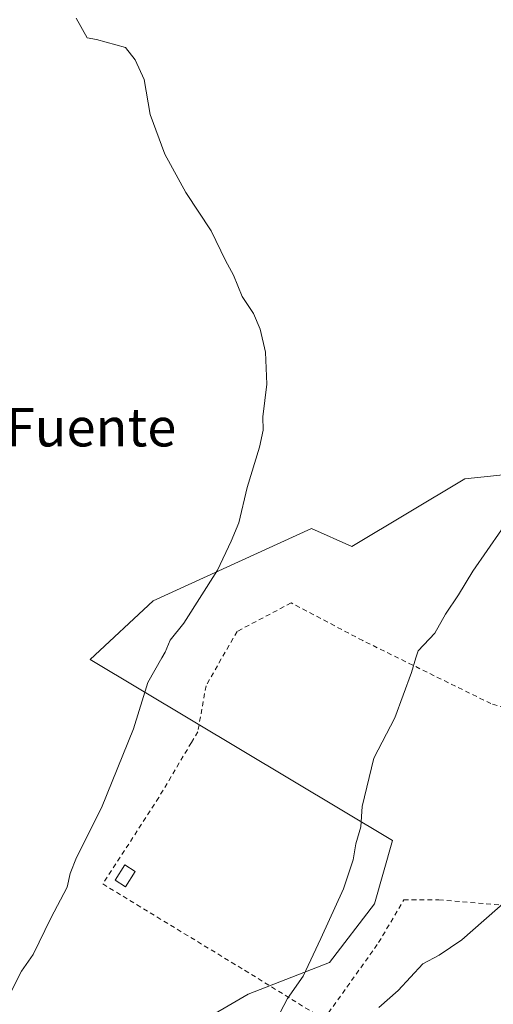
# Model space of a CAD drawing. Units: metres. Extents: x 645214 to 648681, y 4718386 to 4720772.
# Drawn here: x 647632 to 647731, y 4719782 to 4719987 of the extents above; entities that cross this region are included whole.
import ezdxf
from ezdxf.enums import TextEntityAlignment as Align

# ---------------------------------------------------------------- set-up
doc = ezdxf.new("R2010")
doc.units = ezdxf.units.M
doc.header["$MEASUREMENT"] = 0
doc.linetypes.add('DGN Style 2', pattern=[1.648017, 0.98881, -0.659207])
for name, color, linetype, lineweight in [('Alambrada', 7, 'DGN Style 2', 0), ('Cultivos herbáceos CxS', 92, 'Continuous', 0), ('Curva de nivel normal', 30, 'Continuous', 0), ('Edificación ligera Cxs', 1, 'Continuous', 0), ('Matorral CxS', 135, 'Continuous', 0), ('Texto cartográfico', 7, 'Continuous', 0)]:
    doc.layers.add(name, color=color, linetype=linetype, lineweight=lineweight)
doc.styles.add('Style-Arial', font='txt')

# ---------------------------------------------------------------- blocks, each defined once
blk = doc.blocks.new('*U35')
at = {"layer": 'Matorral CxS', "color": 135, "linetype": 'Continuous', "lineweight": 0}
blk.add_polyline3d([(647668.3247, 4719777.9291, 487.646), (647679.6075, 4719784.5131, 488.6181), (647696.5337, 4719791.0979, 489.9935), (647705.9367, 4719803.3257, 490.3076), (647709.698, 4719816.4945, 490.5368), (647646.6985, 4719854.1201, 483.7973), (647659.8625, 4719866.3489, 484.0638), (647686.4113, 4719878.4889, 485.2032), (647692.7735, 4719881.3985, 485.4805), (647701.2355, 4719877.6357, 486.4437), (647724.7437, 4719891.7455, 487.5213), (647744.0359, 4719893.7537, 489.2889)], dxfattribs=at)

msp = doc.modelspace()

# ---------------------------------------------------------------- linework, layer by layer
at = {"layer": 'Alambrada', "color": 7, "linetype": 'DGN Style 2', "lineweight": 0}
msp.add_polyline3d([(647742.3701, 4719842.6001, 500.9087), (647734.5901, 4719843.5701, 497.6118), (647730.1701, 4719844.9601, 494.6511), (647703.4801, 4719858.0801, 491.2474), (647688.5501, 4719865.9101, 488.9547), (647677.3001, 4719859.9801, 487.3439), (647670.8501, 4719848.6801, 487.7481), (647669.1401, 4719839.1101, 487.1154), (647667.8001, 4719836.8601, 486.8549), (647661.0101, 4719825.4401, 486.5502), (647649.3601, 4719807.4401, 486.7621), (647678.8901, 4719789.4701, 489.1698), (647695.4001, 4719779.2901, 492.74), (647706.7801, 4719795.2401, 492.2715), (647712.0101, 4719804.1101, 493.7843), (647719.3301, 4719804.1501, 496.8672), (647739.1001, 4719802.4601, 501.1293), (647739.6401, 4719810.6301, 499.5958)], dxfattribs=at)
at = {"layer": 'Cultivos herbáceos CxS', "color": 92, "linetype": 'Continuous', "lineweight": 0}
for points in [[(647694.3043, 4720064.9555, 489.0592), (647761.4055, 4719982.3111, 489.9521), (647768.5079, 4719970.7191, 490.526), (647769.4705, 4719963.9977, 490.5955), (647764.9731, 4719962.3757, 489.8448), (647754.8397, 4719953.3197, 488.913), (647742.8027, 4719945.2303, 488.0367), (647741.0405, 4719944.0461, 487.9063), (647742.1877, 4719918.8557, 488.1954), (647744.0359, 4719893.7537, 489.2889), (647724.7437, 4719891.7455, 487.5213), (647701.2355, 4719877.6357, 486.4437), (647692.7735, 4719881.3985, 485.4805), (647686.4113, 4719878.4889, 485.2032), (647659.8625, 4719866.3489, 484.0638), (647646.6985, 4719854.1201, 483.7973), (647709.698, 4719816.4945, 490.5368), (647705.9367, 4719803.3257, 490.3076), (647696.5337, 4719791.0979, 489.9935), (647679.6075, 4719784.5131, 488.6181), (647668.3247, 4719777.9291, 487.646)], [(647619.8981, 4719718.1981, 486.6496), (647634.0034, 4719734.1889, 486.8349), (647644.3461, 4719735.1299, 487.8166), (647657.9801, 4719757.2345, 487.8723), (647668.3247, 4719777.9291, 487.646), (647679.6075, 4719784.5131, 488.6181), (647696.5337, 4719791.0979, 489.9935), (647705.9367, 4719803.3257, 490.3076), (647709.698, 4719816.4945, 490.5368), (647646.6985, 4719854.1201, 483.7973), (647659.8625, 4719866.3489, 484.0638), (647686.4113, 4719878.4889, 485.2032), (647692.7735, 4719881.3985, 485.4805), (647701.2355, 4719877.6357, 486.4437), (647724.7437, 4719891.7455, 487.5213), (647744.0359, 4719893.7537, 489.2889)]]:
    msp.add_polyline3d(points, dxfattribs=at)
at = {"layer": 'Curva de nivel normal', "color": 30, "linetype": 'Continuous', "lineweight": 0, "flags": 128}
for points, elevation in [([(647630.16, 4719784.7801), (647632.44, 4719789.3201), (647634.83, 4719792.7801), (647638.53, 4719800.3001), (647641.91, 4719806.7801), (647642.54, 4719809.6101), (647643.88, 4719812.9401), (647649.08, 4719823.2801), (647655.77, 4719839.7001), (647658.71, 4719849.3301), (647661.6778, 4719854.4629), (647662.37, 4719855.6601), (647663.41, 4719858.1901), (647666.23, 4719861.7301), (647673.23, 4719872.7001), (647676.09, 4719878.7901), (647677.7, 4719882.6001), (647679.44, 4719889.9301), (647682, 4719898.3301), (647682.74, 4719901.8601), (647682.69, 4719904.6601), (647683.53, 4719911.4101), (647683.23, 4719918.1001), (647682.12, 4719922.8801), (647680.74, 4719926.1601), (647678.4, 4719929.6901), (647676.56, 4719934.1301), (647674.92, 4719937.1301), (647671.91, 4719943.3301), (647666.66, 4719951.3301), (647662.26, 4719959.3001), (647659.25, 4719967.5201), (647657.95, 4719974.8201), (647656.1, 4719978.9001), (647654.06, 4719981.4801), (647648.03, 4719983.1201), (647646.09, 4719983.5001), (647643.81, 4719987.5601)], 485), ([(647685.58, 4719779.3801), (647687.82, 4719783.6101), (647691.09, 4719788.2401), (647694.76, 4719796.1201), (647699.5, 4719806.4501), (647701.51, 4719812.4401), (647702.06, 4719815.8201), (647703.05, 4719819.3601), (647703.35, 4719823.5501), (647705.77, 4719833.6101), (647710.14, 4719842.0401), (647713.64, 4719851.4301), (647714.5431, 4719854.4629), (647714.98, 4719855.9301), (647718.48, 4719859.6001), (647720.68, 4719863.6001), (647723.44, 4719867.6001), (647726.37, 4719872.5201), (647732.33, 4719881.1401), (647738.16, 4719889.4301), (647742.49, 4719892.0901), (647746.01, 4719892.0701), (647747.6, 4719894.6101), (647747.9998, 4719898.1402)], 490), ([(647706.83, 4719781.7501), (647710.83, 4719785.2601), (647715.97, 4719790.8401), (647719.38, 4719792.6601), (647724.13, 4719795.8301), (647733.82, 4719804.3801), (647738.04, 4719809.5801), (647738.1792, 4719810.7735)], 495)]:
    msp.add_lwpolyline(points, dxfattribs=dict(at, elevation=elevation))
at = {"layer": 'Edificación ligera Cxs', "color": 1, "linetype": 'Continuous', "lineweight": 0}
msp.add_polyline3d([(647656.1001, 4719810.0001, 487.2356), (647654.0601, 4719806.8501, 487.802), (647651.9101, 4719808.2501, 487.7777), (647653.9401, 4719811.3901, 487.1133), (647656.1001, 4719810.0001, 487.2356)], dxfattribs=at)
msp.add_3dface([(647656.1001, 4719810.0001, 487.802), (647654.0601, 4719806.8501, 487.802), (647651.9101, 4719808.2501, 487.802), (647653.9401, 4719811.3901, 487.802)], dxfattribs=at)
at = {"layer": 'Matorral CxS', "color": 135, "linetype": 'Continuous', "lineweight": 0}
msp.add_polyline3d([(647619.8981, 4719718.1981, 486.6496), (647634.0034, 4719734.1889, 486.8349), (647644.3461, 4719735.1299, 487.8166), (647657.9801, 4719757.2345, 487.8723), (647668.3247, 4719777.9291, 487.646), (647679.6075, 4719784.5131, 488.6181), (647696.5337, 4719791.0979, 489.9935), (647705.9367, 4719803.3257, 490.3076), (647709.698, 4719816.4945, 490.5368), (647646.6985, 4719854.1201, 483.7973), (647659.8625, 4719866.3489, 484.0638), (647686.4113, 4719878.4889, 485.2032), (647692.7735, 4719881.3985, 485.4805), (647701.2355, 4719877.6357, 486.4437), (647724.7437, 4719891.7455, 487.5213), (647744.0359, 4719893.7537, 489.2889)], dxfattribs=at)

# ---------------------------------------------------------------- block references
msp.add_blockref('*U35', (0, 0), dxfattribs=at)

# ---------------------------------------------------------------- texts
at = {"layer": 'Texto cartográfico', "color": 7, "linetype": 'Continuous', "lineweight": 0, "style": 'Style-Arial'}
msp.add_text('Llano de la Fuente', height=8, dxfattribs=at).set_placement((647617.9919, 4719902.4802), align=Align.MIDDLE_CENTER)

doc.saveas('drawing.dxf')
